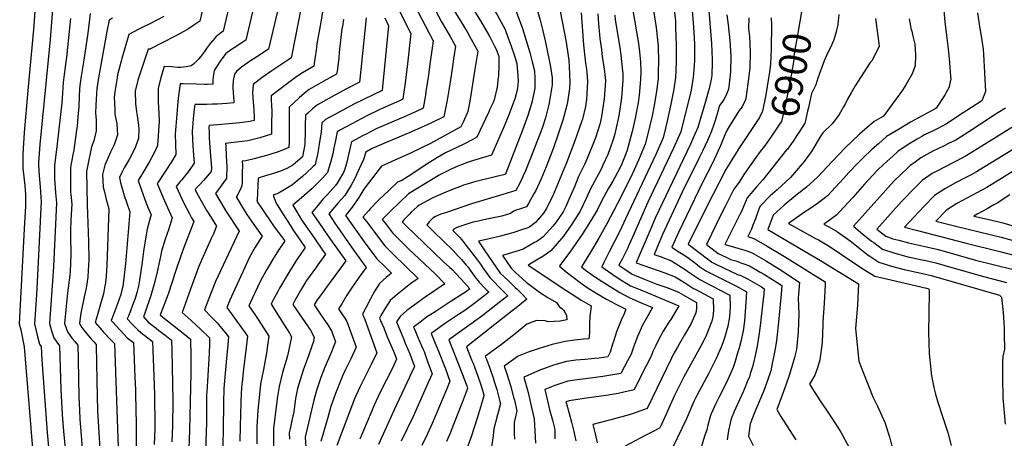
# Model space of a CAD drawing. Units: inches. Extents: x 2509458 to 2514947, y 1528843 to 1534225.
# Drawn here: x 2510097 to 2511107, y 1530645 to 1531075 of the extents above; entities that cross this region are included whole.
import ezdxf
from ezdxf.enums import TextEntityAlignment as Align

# ---------------------------------------------------------------- set-up
doc = ezdxf.new("R2010")
doc.units = ezdxf.units.IN
doc.header["$MEASUREMENT"] = 0
doc.layers.add('tile_2649_16_contour_10ft', color=152, linetype='Continuous')
doc.styles.add('Arial', font='arial.ttf')

msp = doc.modelspace()

# ---------------------------------------------------------------- linework, layer by layer
at = {"layer": 'tile_2649_16_contour_10ft'}
for points, elevation in [([(2510530.6, 1531197.9), (2510549.8, 1531165.4), (2510562.6, 1531144.5), (2510570, 1531132.8), (2510578, 1531121.4), (2510584.2, 1531114.7), (2510590.6, 1531108.1), (2510598.8, 1531099.8), (2510604.6, 1531088.9), (2510607.8, 1531079.9), (2510612.3, 1531067)], 7040), ([(2510518.6, 1531189.9), (2510522.9, 1531182.6), (2510550.2, 1531135.8), (2510556, 1531126.4), (2510557.7, 1531123.9), (2510563.3, 1531115.6), (2510568.7, 1531110), (2510570, 1531108), (2510578.5, 1531094.3), (2510586.9, 1531080.2), (2510594.9, 1531065.2), (2510597.8, 1531057.2)], 7050), ([(2510506.7, 1531181.8), (2510511.7, 1531173.2), (2510519.6, 1531158.6), (2510527.5, 1531143.9), (2510532, 1531136.6), (2510533.3, 1531134.5), (2510543.3, 1531118.6), (2510545.1, 1531115.2), (2510551.1, 1531103.5), (2510560.3, 1531088.7), (2510569.5, 1531074), (2510578.3, 1531059.3), (2510579.5, 1531057), (2510584.1, 1531048)], 7060), ([(2510320.4, 1531126.1), (2510305.6, 1531063.2), (2510298.5, 1531057.9), (2510297, 1531056.3), (2510292.1, 1531050.8), (2510289.2, 1531046.7), (2510286.3, 1531042.5), (2510282.1, 1531036.9), (2510280.3, 1531034.7), (2510275.1, 1531029.5), (2510272.7, 1531027.9), (2510267.4, 1531026.6), (2510262, 1531026.1), (2510259.1, 1531026.1), (2510252.5, 1531026.8), (2510245, 1531027), (2510241.6, 1531015.6), (2510238.7, 1531004.5), (2510238.9, 1530990.8), (2510239.5, 1530978.7), (2510239.8, 1530971), (2510238.3, 1530946), (2510236.9, 1530942.7), (2510234.5, 1530937.8), (2510229.9, 1530929.5), (2510224.1, 1530919.7), (2510223.1, 1530917.8), (2510218.4, 1530909.8), (2510221.3, 1530901), (2510225.2, 1530890.5), (2510228, 1530883.4), (2510231.5, 1530874.6), (2510231, 1530872.6), (2510227.6, 1530859.8), (2510224.1, 1530839.6), (2510222.4, 1530826.2), (2510219.8, 1530807.6), (2510218.5, 1530801.3), (2510217.3, 1530795.9), (2510215.1, 1530788.8), (2510213.9, 1530785.2), (2510212.9, 1530782.6), (2510210.6, 1530777.1), (2510208.2, 1530770.7), (2510207.1, 1530768), (2510212.3, 1530762.4), (2510217.8, 1530756.4), (2510223.2, 1530752.2), (2510225.1, 1530750.8), (2510233, 1530744.7), (2510234.3, 1530709.1), (2510235, 1530690.1), (2510235.3, 1530656.9), (2510235.3, 1530654.7), (2510234.8, 1530638.8)], 7180), ([(2510131.5, 1531099.4), (2510127.9, 1531054.7), (2510117.5, 1530946.9), (2510116, 1530928.5), (2510116.1, 1530925.9), (2510116.8, 1530914.7), (2510117.6, 1530903.4), (2510117.9, 1530898.8), (2510118.4, 1530892.1), (2510118.6, 1530888.8), (2510115.2, 1530819.3), (2510113.9, 1530792.9), (2510111.8, 1530762.7), (2510114.7, 1530751), (2510117.1, 1530741.9), (2510118.8, 1530739.4), (2510119.3, 1530725.7), (2510123.4, 1530669.6), (2510124.8, 1530651.1), (2510128, 1530617.4)], 7240), ([(2510338.5, 1531094.9), (2510328.8, 1531054.1), (2510326.2, 1531052.3), (2510319.7, 1531048), (2510314.2, 1531044.6), (2510310.4, 1531041.9), (2510308.4, 1531040.4), (2510302.5, 1531032.5), (2510296.3, 1531023), (2510295.4, 1531016.6), (2510294.9, 1531013), (2510294.8, 1531008.9), (2510289.1, 1531008.7), (2510286.8, 1531008.7), (2510278.3, 1531008.8), (2510264.5, 1531009.3), (2510261.5, 1531009.3), (2510261, 1531007), (2510259.5, 1530994.4), (2510258.7, 1530986.9), (2510258.3, 1530982.1), (2510256.4, 1530957.7), (2510256.6, 1530947.3), (2510257.1, 1530936.8), (2510252.4, 1530929), (2510238.9, 1530908.1), (2510237.8, 1530906.8), (2510242.5, 1530895.7), (2510245.3, 1530889.2), (2510253.3, 1530871.5), (2510249.3, 1530859.3), (2510246, 1530849.6), (2510242.2, 1530837.5), (2510241.4, 1530833.5), (2510237.3, 1530814.3), (2510234.4, 1530802.4), (2510231.2, 1530791.8), (2510225, 1530773.6), (2510223.6, 1530769.8), (2510228.5, 1530764.3), (2510236.6, 1530758.2), (2510239.4, 1530756), (2510245.5, 1530751.4), (2510252.5, 1530745.9), (2510252.8, 1530735.8), (2510253.3, 1530718.5), (2510253.7, 1530701.2), (2510253.9, 1530683.5), (2510253.7, 1530658.4), (2510253, 1530641.5)], 7170), ([(2510386.4, 1531091.4), (2510376, 1531038.9), (2510375.4, 1531035.8), (2510373, 1531034.2), (2510355.5, 1531022.6), (2510345.7, 1531015.7), (2510336.3, 1531008.7), (2510335.8, 1531000), (2510336.2, 1530990.8), (2510336.6, 1530987.1), (2510337.3, 1530975.6), (2510337.3, 1530971.7), (2510333, 1530970.5), (2510322.7, 1530969.1), (2510299.9, 1530967), (2510291, 1530966.4), (2510290.9, 1530965), (2510291, 1530958.9), (2510291.1, 1530953.8), (2510291.7, 1530944), (2510293.4, 1530923.1), (2510293.2, 1530919.3), (2510291.4, 1530917.1), (2510289.4, 1530914.6), (2510285.3, 1530910.1), (2510281.8, 1530906.3), (2510279.9, 1530904.2), (2510276.7, 1530900.6), (2510277.9, 1530898.3), (2510279.9, 1530894.4), (2510282.8, 1530889.2), (2510288.7, 1530878.7), (2510292.4, 1530872.8), (2510297, 1530865.7), (2510298.8, 1530862.9), (2510295.5, 1530855.2), (2510293.6, 1530850.9), (2510287.7, 1530838), (2510283.7, 1530828.8), (2510280.3, 1530820.9), (2510273.7, 1530803.2), (2510263.6, 1530774.4), (2510272.6, 1530766.1), (2510282.2, 1530757.2), (2510291.5, 1530748.4), (2510291.5, 1530741.7), (2510291.1, 1530732.7), (2510289.3, 1530703.9), (2510288.7, 1530692.9), (2510288.5, 1530689.6), (2510288.4, 1530661), (2510287.1, 1530623.6)], 7150), ([(2510497.9, 1531098.2), (2510521.1, 1531053.3), (2510517.8, 1531029.4), (2510516.2, 1531018.2), (2510513.7, 1531001.2), (2510513.1, 1530997.5), (2510510.9, 1530984.3), (2510502.8, 1530980.5), (2510490.7, 1530975), (2510462.5, 1530962.9), (2510452.4, 1530957.7), (2510449.1, 1530956), (2510437.2, 1530949.5), (2510436.2, 1530945.4), (2510434.7, 1530939.2), (2510434.2, 1530936.6), (2510432.4, 1530928.8), (2510430.5, 1530921.7), (2510428.9, 1530918), (2510426, 1530913), (2510422.6, 1530907.1), (2510420.7, 1530904.8), (2510412.5, 1530895.6), (2510408.3, 1530891), (2510401.2, 1530882.7), (2510396.7, 1530877.1), (2510403, 1530867.8), (2510414.1, 1530851.7), (2510431.5, 1530827.3), (2510426, 1530819.9), (2510415.4, 1530805.6), (2510412.4, 1530801.5), (2510407.4, 1530794.7), (2510402.1, 1530787.4), (2510399.1, 1530782.1), (2510405.1, 1530773.1), (2510409, 1530767.6), (2510412.9, 1530761.6), (2510416.7, 1530755.5), (2510420.8, 1530744.4), (2510419.8, 1530741.7), (2510415.9, 1530732.4), (2510409.9, 1530718.2), (2510405.8, 1530707.5), (2510401.3, 1530694.3), (2510398.7, 1530684.2), (2510395.6, 1530671.4), (2510389.6, 1530646.3), (2510390.6, 1530630.6)], 7090), ([(2510624.8, 1531095.7), (2510630.9, 1531074.5), (2510633.4, 1531065), (2510636.1, 1531053.4), (2510640.1, 1531033.5), (2510641.5, 1531026.7), (2510643.2, 1531015.5), (2510643.1, 1531008.2), (2510640.1, 1530989.7), (2510639.5, 1530986.8), (2510636.3, 1530974.2), (2510633.3, 1530964.9), (2510631.6, 1530959.9), (2510627.6, 1530949.6), (2510624.8, 1530942.4), (2510616, 1530919.8), (2510613.6, 1530914.6), (2510610.1, 1530907.3), (2510606, 1530899.6), (2510597.1, 1530896.8), (2510592.7, 1530895.4), (2510560.4, 1530885.9), (2510534.6, 1530877.2), (2510528.9, 1530875.2), (2510523.6, 1530873), (2510520.9, 1530871.3), (2510518.9, 1530869.6), (2510517.4, 1530867.9), (2510514.5, 1530864.3), (2510521.9, 1530857.3), (2510541.5, 1530837.9), (2510546.8, 1530832.2), (2510550, 1530828.8), (2510555.1, 1530823), (2510556.5, 1530821.3), (2510559.1, 1530817.9), (2510561.5, 1530814.4), (2510563.9, 1530810.9), (2510568.2, 1530805.5), (2510575.4, 1530797.9), (2510578.2, 1530795.1), (2510571.5, 1530789.9), (2510562.7, 1530783.2), (2510553.7, 1530776.5), (2510547.2, 1530772.3), (2510532.7, 1530762.7), (2510522.4, 1530755.2), (2510519.1, 1530752.8), (2510523.9, 1530741.3), (2510526, 1530736.4), (2510533.6, 1530716.5), (2510538.3, 1530703.8), (2510535, 1530696), (2510520, 1530660.4), (2510514.9, 1530649.1), (2510509.5, 1530637.9)], 7030), ([(2510900.6, 1531094), (2510898.9, 1531081), (2510896.2, 1531065.4), (2510894.9, 1531059.1), (2510891.7, 1531040.5), (2510891.3, 1531036.9), (2510891.2, 1531033.8), (2510888.5, 1531018.3), (2510885.9, 1531003.8), (2510882.5, 1530986.6), (2510878.6, 1530970.6), (2510877.4, 1530968.8), (2510868.2, 1530955.4), (2510861, 1530945.3)], 6900), ([(2510112.7, 1531089.2), (2510111.2, 1531068.7), (2510105, 1531002.5), (2510101.3, 1530959.1), (2510099.8, 1530937.1), (2510100, 1530922.5), (2510101.2, 1530910.5), (2510101.8, 1530904.7), (2510102.5, 1530895.7), (2510102.8, 1530890.5), (2510102.5, 1530883.7), (2510101.2, 1530860.3), (2510096.3, 1530762.6), (2510097.7, 1530756.7), (2510101.3, 1530739.2), (2510109.7, 1530634.8)], 7250), ([(2510168.9, 1531081.4), (2510166.6, 1531061.2), (2510162.2, 1531031.5), (2510159.9, 1531017.2), (2510158.5, 1531007.4), (2510158.2, 1531003.6), (2510157.8, 1530996.7), (2510157.3, 1530986), (2510156.5, 1530975.4), (2510155.6, 1530965.4), (2510155.4, 1530964.1), (2510154, 1530954.1), (2510152.1, 1530941.4), (2510149.3, 1530925.8), (2510148.8, 1530922.3), (2510148.9, 1530897.6), (2510149.1, 1530895.5), (2510150.1, 1530885.5), (2510149.3, 1530869.4), (2510148.8, 1530858.5), (2510149, 1530852.5), (2510149.1, 1530834.3), (2510148.6, 1530816.3), (2510148, 1530812.8), (2510145.6, 1530794.6), (2510142.7, 1530763.1), (2510145.7, 1530754.4), (2510148.2, 1530751.1), (2510150.6, 1530747.8), (2510153.3, 1530744.5), (2510156.5, 1530740.9), (2510156.8, 1530726.1), (2510157.5, 1530687.5), (2510158, 1530674), (2510158.4, 1530664.8), (2510159.4, 1530652.2), (2510162.3, 1530617.4)], 7220), ([(2510284.1, 1531084), (2510281.7, 1531073.7), (2510274.3, 1531068.8), (2510269.8, 1531065.9), (2510259, 1531059.7), (2510257, 1531058.7), (2510230.3, 1531045), (2510228.4, 1531044.7), (2510221.6, 1531024.2), (2510219.3, 1531017), (2510218.1, 1531012.9), (2510215.3, 1531001.8), (2510215.5, 1530988.9), (2510216.7, 1530980.6), (2510217.4, 1530976.2), (2510218.6, 1530966.8), (2510219.1, 1530962.6), (2510218.7, 1530953), (2510216, 1530945.5), (2510215, 1530942.7), (2510209.5, 1530932.3), (2510204, 1530922.9), (2510202, 1530919), (2510199, 1530912.9), (2510200.3, 1530907.4), (2510201.1, 1530904.2), (2510204, 1530894.7), (2510206.8, 1530886.5), (2510209.8, 1530877.6), (2510205.2, 1530824.3), (2510204.6, 1530818.4), (2510202.4, 1530801), (2510201.9, 1530798.6), (2510200.5, 1530792.7), (2510197.2, 1530783.3), (2510192.9, 1530772.4), (2510190.6, 1530766.1), (2510192.9, 1530763.6), (2510195.7, 1530760.5), (2510203.9, 1530751.8), (2510207.1, 1530748.5), (2510213.4, 1530743.5), (2510214.8, 1530708), (2510215.4, 1530694.8), (2510215.5, 1530690.4), (2510216.2, 1530659.8), (2510216.4, 1530636.8)], 7190), ([(2510362.8, 1531089.8), (2510352.1, 1531044.9), (2510345.3, 1531040.4), (2510342.9, 1531038.8), (2510333.6, 1531032.7), (2510324.4, 1531026.3), (2510319.1, 1531021.8), (2510317.1, 1531019), (2510315.7, 1531012.8), (2510315.5, 1531006.9), (2510315.9, 1530999.1), (2510316, 1530996.8), (2510316.4, 1530989.7), (2510309.4, 1530989.1), (2510299.6, 1530988.4), (2510294.3, 1530988.2), (2510288.9, 1530988.1), (2510285.4, 1530988.1), (2510276.4, 1530988.1), (2510276.1, 1530985.9), (2510274.8, 1530973.6), (2510274, 1530964.2), (2510273.8, 1530961.3), (2510274, 1530951), (2510274.7, 1530940.8), (2510275.8, 1530927.6), (2510270.5, 1530920.1), (2510268.4, 1530917.1), (2510262.8, 1530910.4), (2510261.5, 1530908.9), (2510257.3, 1530903.7), (2510261.3, 1530894.9), (2510265.6, 1530886.1), (2510270.6, 1530876.3), (2510273.2, 1530871.6), (2510275.5, 1530867.9), (2510273.5, 1530862.4), (2510266.2, 1530843.8), (2510261.7, 1530831.7), (2510256.8, 1530817.5), (2510249, 1530793.2), (2510245.8, 1530784.2), (2510244.7, 1530781.4), (2510240.8, 1530771.8), (2510243.6, 1530769.4), (2510264.5, 1530753.3), (2510272, 1530747.1), (2510272.2, 1530729.8), (2510272.4, 1530712.1), (2510271, 1530653.3), (2510269.9, 1530625.6)], 7160), ([(2510408.3, 1531086.8), (2510405.7, 1531072.8), (2510405, 1531068.7), (2510401.7, 1531050.3), (2510400.9, 1531043.8), (2510399.1, 1531030.2), (2510398.7, 1531027.4), (2510385.2, 1531019.5), (2510379.9, 1531015.7), (2510354.8, 1530997), (2510354.9, 1530991.5), (2510355, 1530988), (2510355.4, 1530980), (2510355.3, 1530968.7), (2510355.2, 1530962.1), (2510355.2, 1530957.7), (2510343.2, 1530953.9), (2510331, 1530950.8), (2510319.3, 1530949.3), (2510308, 1530947.9), (2510308.1, 1530945.4), (2510308.6, 1530935.1), (2510309.4, 1530924.4), (2510309, 1530912.1), (2510307.6, 1530910.3), (2510302.3, 1530903.1), (2510300.4, 1530900.5), (2510297.8, 1530896.7), (2510301, 1530890.9), (2510304, 1530885.7), (2510308, 1530879.1), (2510322.1, 1530857.8), (2510305.4, 1530823), (2510297.8, 1530806.1), (2510290.7, 1530788.8), (2510286.4, 1530777), (2510292.9, 1530770.4), (2510299.3, 1530763.7), (2510305.2, 1530756.5), (2510307.5, 1530753.8), (2510311, 1530749.3), (2510309.9, 1530737.5), (2510308.8, 1530727.6), (2510306.1, 1530696.2), (2510305.8, 1530682), (2510305.5, 1530653.6), (2510304.7, 1530626.2)], 7140), ([(2510484.8, 1531087.8), (2510491.7, 1531073.7), (2510498.2, 1531060.8), (2510494.9, 1531029.9), (2510492.3, 1531010.4), (2510490.6, 1530998.5), (2510489.8, 1530993.4), (2510486.6, 1530991.9), (2510469.5, 1530984.2), (2510466.5, 1530982.9), (2510453, 1530976.2), (2510437.5, 1530968.2), (2510426, 1530961.9), (2510422.4, 1530959.9), (2510420.4, 1530949.2), (2510418.9, 1530941.7), (2510418.3, 1530938.7), (2510415.6, 1530928.4), (2510415, 1530926.4), (2510412.5, 1530918.3), (2510407.4, 1530912.4), (2510404.4, 1530909.3), (2510396.8, 1530901.7), (2510385.9, 1530892.1), (2510377.1, 1530884.6), (2510381.1, 1530877.7), (2510383.5, 1530873.6), (2510385.9, 1530869.6), (2510398.8, 1530850.9), (2510408.2, 1530837.5), (2510410.6, 1530834.2), (2510407.2, 1530829.5), (2510402.7, 1530823.2), (2510401.3, 1530821.4), (2510391, 1530807.3), (2510385.9, 1530798.7), (2510379.2, 1530786.6), (2510377.1, 1530782.7), (2510393.3, 1530758.7), (2510395, 1530756.1), (2510399.1, 1530748.9), (2510398.1, 1530744.7), (2510391.8, 1530726), (2510388.1, 1530716), (2510386, 1530709.7), (2510381.9, 1530696.4), (2510379.9, 1530686), (2510379.1, 1530681), (2510377.9, 1530672.2), (2510376.1, 1530663.5), (2510374.4, 1530655), (2510373.4, 1530650.9), (2510373.7, 1530644.4)], 7100), ([(2510523.4, 1531084.4), (2510529.5, 1531072.9), (2510538.5, 1531057.8), (2510544, 1531048.1), (2510542.1, 1531034.9), (2510541.3, 1531029.5), (2510538.4, 1531010.9), (2510535.3, 1530992.4), (2510532, 1530975.2), (2510518.8, 1530968.9), (2510512, 1530965.8), (2510498.7, 1530959.9), (2510470.4, 1530947.8), (2510458.6, 1530942.7), (2510452, 1530939.1), (2510449.4, 1530931.5), (2510442.8, 1530916.7), (2510441.3, 1530913.3), (2510437, 1530905.1), (2510430.4, 1530894.7), (2510423.3, 1530886.6), (2510421.7, 1530884.9), (2510413.9, 1530875.6), (2510420.3, 1530866.2), (2510439.7, 1530838.1), (2510452.4, 1530820.5), (2510444.7, 1530810.2), (2510437.2, 1530799.2), (2510432.6, 1530792), (2510427.2, 1530783.2), (2510423.9, 1530778), (2510428.7, 1530771), (2510430.4, 1530768.4), (2510432.6, 1530765), (2510442.1, 1530738.6), (2510436.6, 1530726.8), (2510430.8, 1530715), (2510428.5, 1530710.1), (2510425.5, 1530703.1), (2510420.8, 1530691), (2510416.1, 1530677.7), (2510412.8, 1530666.5), (2510405.9, 1530641.8)], 7080), ([(2510540.3, 1531088.2), (2510556, 1531062.5), (2510558.4, 1531058.2), (2510566.8, 1531042.9), (2510564, 1531024.3), (2510559.1, 1530993.5), (2510556.6, 1530980.8), (2510552.1, 1530970.5), (2510549.6, 1530965), (2510518.5, 1530947.9), (2510508.5, 1530943.1), (2510497.8, 1530938), (2510467.9, 1530924.7), (2510462.1, 1530917.2), (2510450, 1530901.2), (2510444.9, 1530892.6), (2510438, 1530882.7), (2510431.1, 1530874.1), (2510441, 1530860), (2510450.4, 1530846.9), (2510463.4, 1530829.5), (2510471.9, 1530821.1), (2510478.4, 1530814.7), (2510473, 1530810.4), (2510466.1, 1530804.3), (2510461.2, 1530796.7), (2510456.6, 1530788.5), (2510452.2, 1530779.9), (2510448.7, 1530772.8), (2510451.1, 1530767), (2510463.3, 1530732.8), (2510457.6, 1530721), (2510447.1, 1530700.4), (2510445.7, 1530697.6), (2510440.5, 1530685.6), (2510422.2, 1530637.8)], 7070), ([(2510651.3, 1531083.9), (2510653.5, 1531073.3), (2510657.6, 1531052.2), (2510659.7, 1531038.1), (2510660.2, 1531033.1), (2510660.6, 1531027.1), (2510661.4, 1531010.8), (2510661, 1531004.4), (2510658.9, 1530990.5), (2510658.1, 1530987.4), (2510654.1, 1530971.9), (2510653.2, 1530968.7), (2510649.5, 1530957.4), (2510644.6, 1530943.4), (2510637, 1530924), (2510631.8, 1530911.6), (2510626, 1530899.1), (2510624.9, 1530897), (2510618.9, 1530886.4), (2510616.7, 1530882.9), (2510610.6, 1530880.9), (2510606.1, 1530879.4), (2510603.9, 1530878.4), (2510600.4, 1530876.2), (2510591.6, 1530873.4), (2510576.1, 1530870.3), (2510565.8, 1530867.9), (2510561.8, 1530867), (2510559.8, 1530866.4), (2510547.3, 1530862.2), (2510544.8, 1530861.2), (2510542.4, 1530859.8), (2510541.1, 1530858.7), (2510546.3, 1530853.4), (2510548.3, 1530851.3), (2510550.1, 1530849.3), (2510551.5, 1530847.7), (2510566.7, 1530828.2), (2510569.5, 1530823.9), (2510571.9, 1530820.3), (2510579.1, 1530810.2), (2510584.6, 1530804.7), (2510587.5, 1530801.9), (2510594.1, 1530795.3), (2510597.7, 1530791.5), (2510588.8, 1530784.5), (2510582.4, 1530779.6), (2510570.9, 1530770.7), (2510537.2, 1530746.3), (2510551.8, 1530709), (2510552.6, 1530706.9), (2510555.5, 1530698.9), (2510556.2, 1530696.3), (2510553.3, 1530688.2), (2510539.7, 1530653.1), (2510538.9, 1530651.2), (2510534.9, 1530641.7)], 7020), ([(2510672.9, 1531082.2), (2510675.4, 1531049.2), (2510676.7, 1531036.5), (2510677.5, 1531030.5), (2510678.4, 1531024.2), (2510678.8, 1531021), (2510679.5, 1531011.6), (2510678.4, 1530993.3), (2510677.4, 1530985.8), (2510674.2, 1530972.9), (2510673.4, 1530970.1), (2510666.6, 1530950.6), (2510657.9, 1530928.2), (2510651.1, 1530911.5), (2510644.6, 1530896), (2510637.4, 1530881.3), (2510634.4, 1530876.4), (2510626.1, 1530866.8), (2510620.2, 1530862.5), (2510618.1, 1530861.2), (2510610.8, 1530858.8), (2510604, 1530856.6), (2510601.5, 1530855.9), (2510590.3, 1530852.9), (2510577.2, 1530849.8), (2510567.5, 1530847.8), (2510568.6, 1530846), (2510572, 1530840.7), (2510573.4, 1530838.6), (2510590, 1530814.9), (2510597.6, 1530807.5), (2510605.4, 1530800.2), (2510607.4, 1530798.3), (2510612.9, 1530792.7), (2510617.2, 1530788), (2510606.1, 1530779.1), (2510602, 1530776), (2510555.4, 1530739.2), (2510560.5, 1530725.9), (2510562, 1530722.2), (2510565.5, 1530712.6), (2510569, 1530703), (2510570, 1530699.9), (2510572.6, 1530691), (2510573.2, 1530688.7), (2510570.7, 1530680.5), (2510566.5, 1530667), (2510559.7, 1530645.5), (2510555.5, 1530634.7)], 7010), ([(2510690.1, 1531081.1), (2510690.9, 1531071), (2510691.8, 1531060), (2510692.2, 1531055.7), (2510693.7, 1531044.4), (2510694.7, 1531037), (2510695.6, 1531031.2), (2510697, 1531021.8), (2510697.3, 1531018.5), (2510697.8, 1531012.3), (2510696.5, 1530994), (2510693.8, 1530975.6), (2510692.4, 1530968.8), (2510688, 1530954.9), (2510687, 1530952.1), (2510679.1, 1530932.4), (2510676.3, 1530926.5), (2510670.3, 1530913.9), (2510666, 1530903.4), (2510660.4, 1530890.5), (2510657.2, 1530883.1), (2510654.4, 1530877.6), (2510647.1, 1530866.9), (2510643.8, 1530863.1), (2510634.1, 1530852), (2510629.7, 1530849), (2510626.8, 1530847.1), (2510625, 1530846.1), (2510619.2, 1530842.7), (2510613.3, 1530839.4), (2510609.5, 1530838.2), (2510592.4, 1530832.8), (2510601.3, 1530819.8), (2510605.7, 1530815.6), (2510616.6, 1530805.5), (2510630.2, 1530795.3), (2510638.9, 1530789.9), (2510647.5, 1530784.5), (2510650.3, 1530780.6), (2510653.3, 1530778.4), (2510654.9, 1530776.6), (2510656.5, 1530774.1), (2510657.8, 1530771.6), (2510658.1, 1530766.7), (2510651.5, 1530765.5), (2510639, 1530764.7), (2510636.1, 1530765.7), (2510627.2, 1530766.2), (2510617.2, 1530762.3), (2510607, 1530753.9), (2510591.2, 1530741.4), (2510580, 1530733.2), (2510574.6, 1530729.2), (2510575.7, 1530726.4), (2510579.5, 1530716), (2510582.6, 1530707.1), (2510583.8, 1530703.4), (2510586.3, 1530695.2), (2510589.6, 1530683.1), (2510590.2, 1530681), (2510588, 1530673), (2510587, 1530669.2), (2510583.2, 1530654.9), (2510582.7, 1530647.6), (2510581.1, 1530636.3)], 7000), ([(2510725.3, 1531088.7), (2510730.2, 1531060.5), (2510731.7, 1531050.8), (2510732.9, 1531042.2), (2510733.8, 1531031.9), (2510734.1, 1531021.7), (2510734, 1531013.8), (2510732.5, 1530997.5), (2510731.4, 1530990.1), (2510729.6, 1530979.1), (2510728.1, 1530972.2), (2510725.4, 1530960.2), (2510724, 1530955.1), (2510720.3, 1530941), (2510718.9, 1530937.4), (2510714, 1530925.3), (2510707.6, 1530913.1), (2510705.5, 1530909.3), (2510700.8, 1530901.3), (2510694.1, 1530889.5), (2510689.5, 1530879.6), (2510685.8, 1530873.3), (2510680.9, 1530865.3), (2510674.5, 1530855.2), (2510661.5, 1530836.5), (2510651.8, 1530823.6), (2510650.6, 1530822), (2510657.5, 1530816.3), (2510664.7, 1530810.7), (2510671.9, 1530805.2), (2510679.3, 1530800), (2510689.1, 1530793.9), (2510699, 1530788.1), (2510709.1, 1530782.6), (2510718.8, 1530777.7), (2510716.6, 1530772.4), (2510713.9, 1530766.5), (2510709.2, 1530754.4), (2510706.1, 1530744.6), (2510705.2, 1530741.7), (2510702.9, 1530733.5), (2510700.3, 1530728.7), (2510691.4, 1530727.3), (2510686.7, 1530727.1), (2510677.1, 1530726.2), (2510667.5, 1530725.3), (2510658, 1530724), (2510644.6, 1530720.2), (2510635.2, 1530716.9), (2510631.3, 1530715.4), (2510618.1, 1530709.8), (2510614.1, 1530707.9), (2510615.2, 1530704.3), (2510618.5, 1530692.1), (2510621.4, 1530679.8), (2510624.7, 1530665.3), (2510626, 1530640.3)], 6980), ([(2510746.8, 1531086.9), (2510749.8, 1531067), (2510752, 1531047.9), (2510752.3, 1531031.8), (2510752.1, 1531022.1), (2510751.9, 1531014.6), (2510750.2, 1531001.2), (2510747.5, 1530985.3), (2510745.7, 1530976.5), (2510743.5, 1530966.4), (2510741.8, 1530959.3), (2510738.7, 1530947.3), (2510731.9, 1530930.7), (2510724.2, 1530914), (2510710.5, 1530886.9), (2510699.2, 1530865.4), (2510691.1, 1530850.8), (2510682.6, 1530836.2), (2510673.2, 1530821.3), (2510677.4, 1530818), (2510684.7, 1530812.7), (2510687.6, 1530810.8), (2510694.4, 1530806.3), (2510705.5, 1530799.4), (2510712.7, 1530794.9), (2510721.5, 1530790), (2510734.5, 1530784.4), (2510746.1, 1530779.5), (2510741.3, 1530771), (2510736.1, 1530761.2), (2510730.8, 1530749.7), (2510728, 1530742.6), (2510726.2, 1530737.6), (2510724.2, 1530731.5), (2510720.7, 1530724.8), (2510713.8, 1530711.8), (2510695.2, 1530708.5), (2510677.5, 1530706.1), (2510668.8, 1530705.2), (2510659.3, 1530704), (2510646, 1530699.3), (2510635.8, 1530695.2), (2510640.7, 1530673.4), (2510643.4, 1530663.7), (2510645.5, 1530655.5), (2510646, 1530653.4), (2510645.9, 1530644.7)], 6970), ([(2510768.3, 1531085.2), (2510769.7, 1531073.9), (2510769.9, 1531067), (2510770.4, 1531048.9), (2510770.5, 1531032.6), (2510770.2, 1531022.6), (2510769.8, 1531015.3), (2510767.8, 1531001.9), (2510764.9, 1530988.5), (2510761.5, 1530972.6), (2510759.5, 1530963.6), (2510757, 1530953.7), (2510749.7, 1530936.8), (2510718.6, 1530870.5), (2510712.7, 1530857.9), (2510707.1, 1530847.3), (2510701.8, 1530836.6), (2510696.3, 1530825.6), (2510694.2, 1530821.3), (2510697.5, 1530818.9), (2510708.8, 1530811.1), (2510714.7, 1530807.2), (2510723.5, 1530801.9), (2510736.5, 1530796.5), (2510749.6, 1530791.2), (2510762.7, 1530785.8), (2510773.3, 1530781.3), (2510764.9, 1530767.2), (2510763.1, 1530764.4), (2510757.3, 1530755.2), (2510751.9, 1530745.6), (2510749.5, 1530740.5), (2510746.6, 1530734.2), (2510744.8, 1530729.6), (2510734, 1530708.2), (2510727.4, 1530695), (2510716.9, 1530692.5), (2510710.8, 1530691.3), (2510698.6, 1530689.1), (2510693.6, 1530688.4), (2510676, 1530685.9), (2510660.6, 1530683.7), (2510657.4, 1530682.5), (2510658.1, 1530679.5), (2510662.9, 1530661.7), (2510665.3, 1530652.1), (2510667.4, 1530642.6)], 6960), ([(2510787, 1531084.5), (2510788.3, 1531067.5), (2510789.3, 1531050.4), (2510789.2, 1531033.3), (2510788.6, 1531023.7), (2510788.1, 1531016.1), (2510785.9, 1531002.7), (2510775.4, 1530960), (2510767.7, 1530943), (2510741.5, 1530887.8), (2510725.7, 1530851.8), (2510722.3, 1530844.2), (2510720.4, 1530840), (2510714.9, 1530829.2), (2510711.8, 1530822.9), (2510716.8, 1530819.5), (2510725.4, 1530813.8), (2510727.8, 1530812.8), (2510738.5, 1530808.3), (2510750.8, 1530803.5), (2510762.1, 1530799.6), (2510773, 1530795.1), (2510777.5, 1530792.6), (2510791.4, 1530784.8), (2510791.2, 1530778.6), (2510790.8, 1530773.9), (2510785.4, 1530762.4), (2510779.1, 1530751.3), (2510773.8, 1530742.4), (2510771.8, 1530738.9), (2510767.1, 1530730.6), (2510765.8, 1530727.6), (2510740.6, 1530675.9), (2510729.3, 1530671.8), (2510722.4, 1530669.4), (2510703.5, 1530664.1), (2510700.7, 1530663.5), (2510685, 1530659.4), (2510687.4, 1530649.9), (2510689.5, 1530640.4)], 6950), ([(2510803.9, 1531084.6), (2510806.6, 1531050.6), (2510807.6, 1531034.1), (2510807.6, 1531032), (2510807, 1531017.7), (2510806.5, 1531013.6), (2510804.2, 1531004.4), (2510800.5, 1530991.1), (2510792.7, 1530964.3), (2510788.4, 1530954.4), (2510785.1, 1530947.1), (2510749.1, 1530871.1), (2510743.8, 1530859.1), (2510738.5, 1530846.8), (2510733.3, 1530834.4), (2510729.5, 1530825.3), (2510737.4, 1530822.6), (2510758.7, 1530815.2), (2510769.4, 1530811), (2510779.1, 1530805.2), (2510782.1, 1530803.1), (2510788.4, 1530799.1), (2510790.8, 1530797.9), (2510808.5, 1530788.4), (2510808.9, 1530776.5), (2510808, 1530769.9), (2510807.2, 1530765.6), (2510802.8, 1530754.2), (2510801.6, 1530751.4), (2510797.7, 1530743.7), (2510778.4, 1530708.3), (2510775.3, 1530702.2), (2510768.6, 1530688.4), (2510760.3, 1530670), (2510755.1, 1530658.8), (2510753.8, 1530655.9), (2510748.1, 1530652.7), (2510743.4, 1530650.3), (2510738.5, 1530648), (2510718.2, 1530637.1)], 6940), ([(2511044.9, 1531088.3), (2511046.2, 1531072.9), (2511047.8, 1531059), (2511049.7, 1531045.2), (2511051.2, 1531031.2), (2511052.2, 1531016.7), (2511052.3, 1531014.4), (2511051.2, 1531008.2), (2511050.6, 1531005.9), (2511047.7, 1531000.4), (2511046.5, 1530998.3), (2511037.2, 1530984.2), (2511036.2, 1530983.5), (2511011, 1530969.7), (2510998.6, 1530962.5), (2510986.4, 1530955), (2510978, 1530947.6), (2510971.3, 1530941.8), (2510962, 1530932.9), (2510956.9, 1530927.8), (2510947.6, 1530918.2), (2510942.1, 1530912.1), (2510925.8, 1530894.3), (2510920.9, 1530890.4), (2510915.4, 1530886.2), (2510906.5, 1530880.2), (2510903.4, 1530878.1), (2510894, 1530871.6), (2510885.9, 1530865.9), (2510913.6, 1530850.5), (2510916.5, 1530848.9), (2510927.4, 1530842.5), (2510940.2, 1530833.8), (2510951.7, 1530826), (2510964.7, 1530817.6), (2510974.5, 1530811.6), (2510980.4, 1530810.2), (2511027.3, 1530799.2), (2511029.7, 1530798.5), (2511030, 1530795.9), (2511029.8, 1530772.9), (2511029.6, 1530754.2), (2511030.3, 1530732.3), (2511031.9, 1530715.8), (2511032.6, 1530709.3), (2511034.8, 1530697.4), (2511036.5, 1530690.5), (2511038.9, 1530682.2), (2511043.8, 1530667.6), (2511048.6, 1530653), (2511049.5, 1530649.6), (2511052.6, 1530637.7)], 6860), ([(2511079.9, 1531082.2), (2511081.9, 1531068.1), (2511084.1, 1531054.1), (2511085.5, 1531044.5), (2511086, 1531039.8), (2511088, 1531001.5), (2511084.1, 1530991.9), (2511073.6, 1530985), (2511060.2, 1530976.2), (2511053.6, 1530971.9), (2511046.8, 1530967.5), (2511034.8, 1530961.4), (2511025.5, 1530956.8), (2511022.7, 1530955.3), (2511017.8, 1530952.5), (2511010.3, 1530948.1), (2510998.5, 1530940), (2510992.9, 1530935.1), (2510983.6, 1530926.7), (2510977.1, 1530920.4), (2510968, 1530910.8), (2510963.7, 1530906.1), (2510951.9, 1530892.5), (2510938.2, 1530877.6), (2510935.5, 1530874.7), (2510925, 1530867), (2510922.2, 1530865), (2510925.2, 1530863.3), (2510927.2, 1530862.2), (2510936.2, 1530857.1), (2510949.2, 1530847.9), (2510967.5, 1530833.4), (2510969.2, 1530832.2), (2510978.4, 1530825.9), (2510991.4, 1530822.1), (2511004.5, 1530818.7), (2511021.8, 1530814.7), (2511032.1, 1530812.3), (2511102.2, 1530792.1), (2511104.3, 1530790.1), (2511106.2, 1530774.2), (2511107.1, 1530758.5), (2511107.3, 1530751.8), (2511107.5, 1530736.7), (2511105.9, 1530729.1), (2511105.5, 1530723.9), (2511105.4, 1530708.4), (2511105.4, 1530702), (2511105.6, 1530692.7), (2511105.8, 1530686.8), (2511108, 1530659.5)], 6850), ([(2510148.8, 1531076.3), (2510146.9, 1531056.5), (2510144.7, 1531036.5), (2510143.7, 1531029.1), (2510142, 1531016), (2510141.3, 1531010.5), (2510140.5, 1530999.8), (2510139.8, 1530989.8), (2510135.1, 1530947.7), (2510132.4, 1530925.4), (2510132.5, 1530911.7), (2510132.8, 1530907.2), (2510133.5, 1530897.2), (2510134.4, 1530887.1), (2510131.5, 1530821.7), (2510131, 1530816.6), (2510127.3, 1530762.9), (2510129.4, 1530755.5), (2510131.6, 1530748.3), (2510134.8, 1530744), (2510137.6, 1530740.2), (2510138.8, 1530695.2), (2510140.4, 1530669.6), (2510141.6, 1530652.4), (2510143.4, 1530634.8)], 7230), ([(2510191.9, 1531076.6), (2510188.5, 1531074.6), (2510186, 1531063.1), (2510178.8, 1531022.8), (2510177.9, 1531017.6), (2510176, 1531004.3), (2510175.6, 1530998.9), (2510175.3, 1530993.6), (2510174.9, 1530987.1), (2510174.6, 1530979.6), (2510175.3, 1530972), (2510175.3, 1530961.1), (2510172.7, 1530950.6), (2510170.5, 1530944.5), (2510166.6, 1530925.9), (2510165.2, 1530919.1), (2510166, 1530885.2), (2510167.3, 1530846.8), (2510167.5, 1530828.5), (2510167, 1530817.6), (2510166.6, 1530810.6), (2510164.8, 1530799.3), (2510162.7, 1530790.6), (2510159.4, 1530773.8), (2510158.2, 1530763.3), (2510159.3, 1530760.3), (2510162.6, 1530756.1), (2510165.7, 1530752.3), (2510169.3, 1530748.1), (2510172.8, 1530744.3), (2510175.3, 1530741.6), (2510175.3, 1530739), (2510175.5, 1530723.8), (2510175.7, 1530703.7), (2510176.7, 1530673.2), (2510179.9, 1530617.4)], 7210), ([(2510244.5, 1531078.3), (2510236.6, 1531074.2), (2510231.1, 1531071.3), (2510220.9, 1531066.4), (2510218.3, 1531065), (2510208.6, 1531059.8), (2510201.5, 1531035.2), (2510200.7, 1531032.6), (2510197.2, 1531018.6), (2510196.6, 1531015.4), (2510194.4, 1531001), (2510193.8, 1530995.1), (2510193.9, 1530990.3), (2510194.3, 1530981.8), (2510194.5, 1530978), (2510196.5, 1530968), (2510196.8, 1530962.3), (2510197.2, 1530957), (2510193.5, 1530946.7), (2510189.8, 1530939.2), (2510184.1, 1530925.7), (2510181.6, 1530916), (2510182.5, 1530903.1), (2510183.6, 1530898.2), (2510185.4, 1530890.4), (2510186.4, 1530886.9), (2510188.1, 1530880.7), (2510186.2, 1530822.6), (2510185.5, 1530811.9), (2510184.8, 1530804.8), (2510184.2, 1530801.9), (2510182.6, 1530793.7), (2510179.6, 1530782.8), (2510177.7, 1530775.7), (2510175.1, 1530767.5), (2510174.2, 1530764.2), (2510178.8, 1530758.6), (2510182.8, 1530754.1), (2510190.1, 1530746.4), (2510194.1, 1530742.4), (2510197.6, 1530635.8)], 7200), ([(2510429.2, 1531075.7), (2510427.9, 1531068.1), (2510427.5, 1531065.8), (2510424.7, 1531041.7), (2510424.1, 1531035.5), (2510422.4, 1531022.2), (2510422, 1531019.1), (2510408.3, 1531011.6), (2510393.9, 1531003.4), (2510388.7, 1530999.3), (2510383.7, 1530994.9), (2510378.7, 1530990.5), (2510373.3, 1530985.4), (2510373.3, 1530954), (2510373.2, 1530950.3), (2510373, 1530943.7), (2510365.8, 1530940.7), (2510361.9, 1530939.3), (2510353.4, 1530936.6), (2510349.9, 1530935.6), (2510341.1, 1530933.3), (2510337.2, 1530932.3), (2510328.9, 1530930.2), (2510325.1, 1530929.7), (2510325.3, 1530925.8), (2510325.2, 1530917.7), (2510325.1, 1530915.5), (2510325, 1530910.5), (2510324.9, 1530907.6), (2510324.8, 1530904.9), (2510323.5, 1530901.8), (2510322, 1530898.8), (2510320.6, 1530895.7), (2510319, 1530892.7), (2510319.1, 1530892.6), (2510321.8, 1530888.1), (2510324.5, 1530883.8), (2510329.9, 1530875.1), (2510339.3, 1530861.3), (2510345.4, 1530852.8), (2510338.5, 1530841.4), (2510332.7, 1530831.1), (2510325.9, 1530816.7), (2510319.2, 1530802), (2510312.5, 1530787.2), (2510309.2, 1530779.4), (2510314.8, 1530772), (2510328.1, 1530753.5), (2510330.5, 1530750.1), (2510329.2, 1530738.3), (2510326.4, 1530716.2), (2510324.9, 1530702.7), (2510324.8, 1530701.2), (2510324.1, 1530691.4), (2510323.6, 1530682), (2510322.9, 1530657.1), (2510322.8, 1530642.3)], 7130), ([(2510452.4, 1531077), (2510447.2, 1531027.2), (2510445.7, 1531014.1), (2510445.3, 1531010.8), (2510431.5, 1531003.7), (2510416.9, 1530995.9), (2510402.4, 1530987.7), (2510397.3, 1530983.6), (2510392.3, 1530979.2), (2510390.1, 1530977.1), (2510389.8, 1530966.5), (2510389.8, 1530960), (2510389.5, 1530948.1), (2510389, 1530945.1), (2510387.1, 1530934.2), (2510377.2, 1530925.8), (2510370.8, 1530922.2), (2510364.4, 1530919.7), (2510358.1, 1530917.5), (2510350.1, 1530915), (2510341.3, 1530912.3), (2510340.3, 1530889.6), (2510340.2, 1530888.7), (2510341.8, 1530886.1), (2510343.7, 1530883.1), (2510357.8, 1530862.4), (2510363.2, 1530855.1), (2510368.4, 1530848.3), (2510368.5, 1530848.1), (2510368.7, 1530847.8), (2510368.4, 1530847.3), (2510362.3, 1530838.3), (2510356.3, 1530828.6), (2510350.4, 1530818.5), (2510344.7, 1530808.2), (2510337.8, 1530793.8), (2510332, 1530781.2), (2510338, 1530772.4), (2510342, 1530766.3), (2510352.4, 1530750.1), (2510350.7, 1530738.1), (2510350.2, 1530734.7), (2510347.1, 1530715.9), (2510345.2, 1530707.5), (2510343.9, 1530700.6), (2510342.7, 1530690.1), (2510341.2, 1530674.1), (2510340.2, 1530657), (2510340.1, 1530647.7), (2510340.2, 1530639.3)], 7120), ([(2510471.3, 1531077), (2510475.3, 1531068.9), (2510469, 1531006.1), (2510468.6, 1531002.4), (2510439.8, 1530988.3), (2510425.2, 1530980.6), (2510410.7, 1530972.5), (2510406.7, 1530969.1), (2510406.1, 1530959.5), (2510404.2, 1530947.6), (2510403.8, 1530944.8), (2510402.3, 1530936.8), (2510400.6, 1530929.6), (2510399.8, 1530926.2), (2510397.6, 1530923.9), (2510391, 1530917.7), (2510387, 1530914.2), (2510381.6, 1530909.6), (2510376.6, 1530905.5), (2510368.1, 1530900.5), (2510363.9, 1530898), (2510360.9, 1530896.4), (2510357.3, 1530895.2), (2510357.3, 1530893.5), (2510358.8, 1530889.4), (2510359.7, 1530887.4), (2510361.1, 1530885), (2510366.8, 1530875.8), (2510374.9, 1530862.9), (2510377.4, 1530859), (2510381.5, 1530853), (2510389.6, 1530841), (2510388.2, 1530839), (2510382, 1530830), (2510380, 1530827.2), (2510373.8, 1530817.2), (2510363.4, 1530799.3), (2510361.9, 1530796.5), (2510356.3, 1530785.9), (2510354.9, 1530782.9), (2510365.8, 1530765.5), (2510370.6, 1530757.9), (2510373.6, 1530753), (2510375.7, 1530749.5), (2510374.1, 1530741.1), (2510371.7, 1530729.8), (2510370.2, 1530725.1), (2510366.5, 1530712.6), (2510362.9, 1530698.5), (2510361.3, 1530688), (2510357.2, 1530655.4), (2510357.2, 1530649.6), (2510357.4, 1530623.8)], 7110), ([(2510707.5, 1531079.7), (2510707.8, 1531075), (2510710.8, 1531057), (2510713, 1531044.2), (2510713.7, 1531038.8), (2510715.5, 1531022.6), (2510715.7, 1531019.4), (2510715.9, 1531013.1), (2510714.5, 1530994.8), (2510711.6, 1530976.4), (2510707.6, 1530957.9), (2510706.3, 1530953), (2510702.4, 1530942), (2510701.1, 1530938.6), (2510700.4, 1530936.6), (2510695.3, 1530925.7), (2510693, 1530921), (2510684.5, 1530905.1), (2510682.4, 1530901.5), (2510678, 1530891.5), (2510672.1, 1530878.6), (2510666.6, 1530869.8), (2510662.8, 1530864.2), (2510654.7, 1530852.9), (2510642, 1530837.6), (2510634.6, 1530832.7), (2510627.2, 1530828), (2510618.7, 1530823.1), (2510657.3, 1530797.3), (2510673.5, 1530786.6), (2510683.1, 1530781.1), (2510682, 1530769.8), (2510681.5, 1530762.6), (2510681.6, 1530760), (2510681.6, 1530756.6), (2510681.4, 1530753.4), (2510680.7, 1530747.3), (2510675.7, 1530747), (2510666.2, 1530746), (2510656.6, 1530744.5), (2510643.2, 1530741.5), (2510634.3, 1530738.8), (2510629.9, 1530737.4), (2510618.5, 1530733.7), (2510608.4, 1530729.4), (2510593.8, 1530719.1), (2510596.6, 1530711.4), (2510598, 1530706.8), (2510600.3, 1530699.4), (2510603.6, 1530687.3), (2510604.4, 1530684.4), (2510607.1, 1530673.4), (2510605.3, 1530665.8), (2510604.3, 1530661.3), (2510604.3, 1530650.3), (2510604.6, 1530644.4)], 6990), ([(2510822.4, 1531080.1), (2510823.8, 1531069.9), (2510825.4, 1531053.9), (2510826.6, 1531037.8), (2510826.4, 1531021.4), (2510824.5, 1531006), (2510824, 1531002.8), (2510821, 1530996.2), (2510819.3, 1530993.3), (2510817.3, 1530990.1), (2510815, 1530986.9), (2510813.1, 1530980.7), (2510810.8, 1530972.5), (2510809.3, 1530967.3), (2510806.6, 1530960.7), (2510802.5, 1530951), (2510797.8, 1530940.8), (2510794.1, 1530933.1), (2510776.8, 1530897.9), (2510756.6, 1530854.6), (2510751.4, 1530842.3), (2510747.9, 1530834), (2510755.1, 1530831.5), (2510765.8, 1530827.6), (2510780.7, 1530817.9), (2510782.6, 1530816.6), (2510794.7, 1530808.1), (2510801.4, 1530804.7), (2510804.9, 1530802.9), (2510807.7, 1530801.5), (2510815.1, 1530797.6), (2510825.6, 1530792.1), (2510826, 1530780.1), (2510825.1, 1530769.9), (2510823.4, 1530760.2), (2510820.4, 1530749.4), (2510818.5, 1530743.3), (2510816.6, 1530738.7), (2510811.5, 1530727.2), (2510804, 1530712.2), (2510794.3, 1530694.2), (2510790.3, 1530686.4), (2510788.7, 1530683), (2510780.7, 1530664.6), (2510767, 1530636)], 6930), ([(2510845.1, 1531077), (2510844.8, 1531066.1), (2510845.6, 1531057.7), (2510846.3, 1531041.6), (2510846.1, 1531025.2), (2510844.2, 1531009.2), (2510841.9, 1530994.3), (2510841.4, 1530992.1), (2510838.1, 1530985.7), (2510835.3, 1530981.8), (2510827.6, 1530969.8), (2510822.7, 1530961.9), (2510820.6, 1530956.7), (2510816.4, 1530946.5), (2510811.9, 1530936.7), (2510807.3, 1530927), (2510797.4, 1530908), (2510772.8, 1530856.5), (2510765.9, 1530841.6), (2510772.7, 1530837), (2510777.6, 1530833.8), (2510782.4, 1530830.7), (2510790.5, 1530824.7), (2510794.9, 1530821.4), (2510800.9, 1530817), (2510811.2, 1530811.9), (2510825, 1530805.2), (2510831.8, 1530801.6), (2510841.6, 1530796.4), (2510842.8, 1530795.7), (2510842.1, 1530785.1), (2510840.6, 1530765.3), (2510839.2, 1530755.6), (2510836.7, 1530744.7), (2510834.7, 1530736.6), (2510833.9, 1530733.8), (2510830.7, 1530723.1), (2510828.9, 1530718), (2510826.5, 1530712.5), (2510821.8, 1530701.7), (2510814.4, 1530687), (2510811.2, 1530680.9), (2510806.4, 1530670.4), (2510805.5, 1530667.4), (2510802.9, 1530658.8), (2510801.9, 1530653.8), (2510799.6, 1530647.2), (2510796, 1530635.7)], 6920), ([(2510975.2, 1531076.3), (2510978.5, 1531050.8), (2510978.7, 1531047.9), (2510971.8, 1531033.3), (2510969.6, 1531031), (2510962.7, 1531020.7), (2510954.3, 1531007.3), (2510950, 1531000.1), (2510946.5, 1530993.6), (2510943.8, 1530988.2), (2510942.4, 1530985.5), (2510937.7, 1530977.9), (2510931, 1530968.6), (2510921, 1530959), (2510918.3, 1530954.7), (2510910.8, 1530942.2), (2510909.1, 1530939.5), (2510903.7, 1530931.7), (2510901.8, 1530929.3), (2510887.8, 1530913.2), (2510874.2, 1530900.2), (2510867.1, 1530894.1), (2510856.5, 1530883.3), (2510854, 1530876.8), (2510851.8, 1530870.7), (2510849.2, 1530863.9), (2510847.8, 1530860.1), (2510843.9, 1530852.3), (2510850.1, 1530850.4), (2510864, 1530842.6), (2510881.7, 1530831.9), (2510923.4, 1530805.7), (2510923.3, 1530803.1), (2510922.3, 1530783.7), (2510920.9, 1530765.1), (2510921, 1530762.1), (2510920.4, 1530743.5), (2510918.1, 1530725.6), (2510915.7, 1530717.6), (2510912.7, 1530709.9), (2510907.4, 1530700.6), (2510917.6, 1530684.7), (2510928.3, 1530668.9), (2510936, 1530657), (2510939.4, 1530651.4), (2510948, 1530635.7)], 6880), ([(2511009.8, 1531075.9), (2511011.1, 1531068.5), (2511011.5, 1531066), (2511012.3, 1531063.2), (2511013.5, 1531058.2), (2511015.4, 1531050.1), (2511016.2, 1531038.8), (2511015.7, 1531027.6), (2511014.2, 1531023.4), (2511012.6, 1531019.6), (2511006.1, 1531008.1), (2511002.7, 1531002.8), (2510983.3, 1530976.1), (2510973.8, 1530970.6), (2510961.4, 1530960), (2510958.5, 1530957.6), (2510944.1, 1530943.6), (2510930.1, 1530929), (2510916, 1530913.8), (2510904.4, 1530903.1), (2510893.4, 1530894.4), (2510881.2, 1530884.7), (2510869.9, 1530874.3), (2510864.7, 1530859.6), (2510891.1, 1530844), (2510918.6, 1530827.9), (2510957.5, 1530803.8), (2510956.5, 1530781.8), (2510954.6, 1530758), (2510958.1, 1530724.5), (2510962.8, 1530711.9), (2510972.5, 1530687.6), (2510977.3, 1530678.2), (2510984.5, 1530661.4), (2510989.4, 1530646.8), (2510993.3, 1530631.5)], 6870), ([(2510868.1, 1531077), (2510868.3, 1531069.5), (2510868, 1531045.7), (2510867.2, 1531029.2), (2510865.8, 1531019.1)], 6910), ([(2510937.3, 1531080.3), (2510936.3, 1531070.1), (2510934.8, 1531062.6), (2510932.3, 1531054.6), (2510929.2, 1531047.2), (2510926.4, 1531042.1), (2510922.5, 1531032.7), (2510915.8, 1531015.1), (2510913.9, 1531008.2), (2510910.5, 1531001.2), (2510909.4, 1530999.2), (2510906.2, 1530984.9), (2510905.4, 1530981.3), (2510903.1, 1530971.6)], 6890), ([(2510612.3, 1531067), (2510614.2, 1531061.6), (2510620.4, 1531041.4), (2510622.8, 1531032), (2510625, 1531022.7), (2510625.5, 1531014.4), (2510625.5, 1531010.9), (2510625.5, 1531004.9), (2510622.8, 1530991.4), (2510620.4, 1530983.2), (2510618.4, 1530976.7), (2510612.7, 1530961.5), (2510595.8, 1530917.6), (2510595.3, 1530916.4), (2510593.1, 1530915.8), (2510573.3, 1530910.9), (2510562.5, 1530908.2), (2510559.5, 1530907.3), (2510552.2, 1530905), (2510549.1, 1530903.9), (2510544.3, 1530902.1), (2510536.6, 1530899.1), (2510526.3, 1530894.7), (2510519.9, 1530891.7), (2510506.7, 1530884.5), (2510504.6, 1530882.8), (2510501.7, 1530880.3), (2510498.6, 1530877.4), (2510497, 1530875.8), (2510491.6, 1530870.3), (2510489.2, 1530867.4), (2510494.5, 1530862.3), (2510501.8, 1530855.2), (2510531.7, 1530826.5), (2510537.7, 1530821), (2510540.5, 1530818.4), (2510553.6, 1530804.4), (2510558.7, 1530798.7), (2510554.2, 1530795.2), (2510538.6, 1530785.2), (2510523, 1530775.1), (2510514.4, 1530769.4), (2510507.3, 1530764.2), (2510501, 1530759.4), (2510502.3, 1530756.4), (2510505.8, 1530747.9), (2510510.7, 1530736.4), (2510511.7, 1530734.2), (2510515.4, 1530724), (2510520, 1530711.4), (2510516.4, 1530703.1), (2510500.6, 1530667.6), (2510488.3, 1530642.1)], 7040), ([(2510597.8, 1531057.2), (2510600.8, 1531049.1), (2510604.5, 1531037.9), (2510606.8, 1531030), (2510607.9, 1531017.4), (2510608.3, 1531012.1), (2510607.6, 1531005.2), (2510606.9, 1531001.4), (2510604.8, 1530993.9), (2510598.8, 1530977.3), (2510593.3, 1530964.1), (2510590.6, 1530958), (2510580.8, 1530936), (2510575.2, 1530934.3), (2510569.4, 1530932.5), (2510565.8, 1530931.5), (2510558.1, 1530929), (2510548.2, 1530925.5), (2510546.3, 1530924.8), (2510539.5, 1530921.6), (2510527.2, 1530915.3), (2510524.6, 1530913.7), (2510495.9, 1530896.1), (2510477.4, 1530878.6), (2510475.9, 1530877.1), (2510468.8, 1530869.9), (2510473.1, 1530864.3), (2510479.5, 1530856.1), (2510487.9, 1530847.5), (2510495.7, 1530839.8), (2510523.3, 1530813.9), (2510533.1, 1530803.7), (2510512.9, 1530790.2), (2510505.2, 1530784.7), (2510496.5, 1530778.1), (2510494.2, 1530776.3), (2510487.1, 1530770.4), (2510483.3, 1530764.7), (2510490.8, 1530746.7), (2510492.4, 1530743), (2510497.2, 1530731.9), (2510501.8, 1530718.9), (2510497.8, 1530710.2), (2510496.8, 1530707.9), (2510481.2, 1530674.5), (2510465.1, 1530638.8)], 7050), ([(2510584.1, 1531048), (2510586.2, 1531044), (2510588.5, 1531037.2), (2510588.6, 1531027.9), (2510588, 1531017.7), (2510587.6, 1531013.1), (2510586.8, 1531005.7), (2510583.7, 1530992.8), (2510582.5, 1530990.2), (2510579, 1530982.4), (2510578.1, 1530980.4), (2510566, 1530954.3), (2510561.1, 1530951.6), (2510552.7, 1530947.3), (2510538.9, 1530940.8), (2510533.8, 1530938.2), (2510525.6, 1530933.7), (2510512.9, 1530925.7), (2510499.2, 1530916.6), (2510488.8, 1530910.1), (2510484.5, 1530908.1), (2510475.9, 1530900.1), (2510465.1, 1530889.6), (2510456.7, 1530881.1), (2510454.7, 1530878.9), (2510449, 1530872.4), (2510452.5, 1530867.8), (2510471.5, 1530842.9), (2510480, 1530834.4), (2510505.7, 1530809.3), (2510505.7, 1530809.2), (2510498.2, 1530804), (2510491.1, 1530798.4), (2510484, 1530792.7), (2510477, 1530786.8), (2510471.6, 1530778.2), (2510467.3, 1530771.2), (2510466, 1530768.7), (2510467.8, 1530764.4), (2510470.3, 1530758.5), (2510474, 1530749.4), (2510480.3, 1530734.7), (2510482.5, 1530729.5), (2510483.5, 1530726.5), (2510479.2, 1530717.2), (2510466.4, 1530691.9), (2510460.9, 1530680), (2510445.8, 1530644.1)], 7060), ([(2510865.8, 1531019.1), (2510865.3, 1531015.2), (2510862.6, 1530997.9), (2510859.2, 1530981.1), (2510858.9, 1530980.5)], 6910), ([(2510858.9, 1530980.5), (2510855.9, 1530974.7), (2510853.2, 1530970.4), (2510835.5, 1530943.8), (2510832.2, 1530938.5), (2510821.6, 1530921.2), (2510808.1, 1530895.3), (2510783.3, 1530845.5), (2510782.8, 1530844.4), (2510803.9, 1530828.4), (2510807.2, 1530826), (2510810.6, 1530824.3), (2510833.4, 1530813.3), (2510836.7, 1530812.2), (2510843.6, 1530809.1), (2510857.9, 1530800.7), (2510860.9, 1530798.8), (2510860.3, 1530793.5), (2510859.5, 1530785), (2510856.7, 1530760.6), (2510855.3, 1530750.9), (2510853.5, 1530739.8), (2510851.1, 1530728.5), (2510848.8, 1530718.4), (2510846.6, 1530711.4), (2510845.6, 1530708.3), (2510843.5, 1530703.1), (2510841.1, 1530697), (2510839.3, 1530692.8), (2510830.1, 1530672.8), (2510826.8, 1530665), (2510824.2, 1530653.2), (2510822.8, 1530643.6)], 6910), ([(2511108.6, 1530984.4), (2511100.5, 1530979.3), (2511094.9, 1530975.7), (2511071, 1530960.1), (2511057.4, 1530951.4), (2511050.1, 1530947.8), (2511045.4, 1530945.4), (2511033.8, 1530940), (2511021.7, 1530933.1), (2511014.3, 1530927.8), (2511010.6, 1530925.2), (2511007.8, 1530922.6), (2510994, 1530909.3), (2510979.6, 1530893.3), (2510952.4, 1530863), (2510962.2, 1530854.8), (2510971.1, 1530847.7), (2510973.2, 1530846.1), (2510982.1, 1530839.4), (2510995, 1530835.2), (2511004.7, 1530832.6), (2511008.3, 1530831.7), (2511015.1, 1530830.2), (2511022.7, 1530828.6), (2511026.8, 1530827.7), (2511036.9, 1530825.3), (2511053.5, 1530820.6), (2511087.2, 1530810.9), (2511109.4, 1530805.1)], 6840), ([(2510903.1, 1530971.6), (2510902.4, 1530968.8), (2510895.8, 1530958.3), (2510890.6, 1530950.2), (2510884.7, 1530942.3), (2510883.9, 1530941.3)], 6890), ([(2511115, 1530964.4), (2511086.9, 1530946.8), (2511068, 1530935.2), (2511057.1, 1530929.3), (2511044.6, 1530923.1), (2511040.2, 1530920.7), (2511033.4, 1530917), (2511023, 1530909.9), (2511012.3, 1530899.4), (2511005.2, 1530891.8), (2511001.9, 1530888.3), (2510976.5, 1530860), (2510985.7, 1530852.7), (2510993, 1530850.2), (2510999.1, 1530848.5), (2511009, 1530846), (2511027.5, 1530841.7), (2511037.9, 1530839.3), (2511041.8, 1530838.4), (2511060, 1530833.3), (2511077.8, 1530828.2), (2511155.8, 1530809)], 6830), ([(2510861, 1530945.3), (2510856.8, 1530939.6), (2510852.3, 1530933.7), (2510839.8, 1530916), (2510835.1, 1530908.1), (2510829.7, 1530901.2), (2510820.7, 1530883.3), (2510816.8, 1530875.4), (2510801.5, 1530844.2), (2510813.5, 1530835.1), (2510821.8, 1530831.1), (2510823.9, 1530830), (2510826.4, 1530828.9), (2510831.8, 1530827.4), (2510836.9, 1530825.5), (2510842.1, 1530823.7), (2510845.7, 1530822.3), (2510856.6, 1530815.9), (2510861.1, 1530813.3), (2510874.2, 1530805.1), (2510879, 1530802), (2510878.2, 1530793.4), (2510875.7, 1530767.9), (2510873.3, 1530745.3), (2510871.8, 1530735.3), (2510870.1, 1530726.6), (2510869.5, 1530723.6), (2510867.5, 1530714.6), (2510864.3, 1530704.5), (2510860, 1530693.2), (2510852.2, 1530674.7), (2510849.5, 1530667.8), (2510846.4, 1530659.9), (2510844.6, 1530647.4), (2510849.4, 1530637.7)], 6900), ([(2510883.9, 1530941.3), (2510859.6, 1530910.5), (2510852.9, 1530903.6), (2510843.2, 1530892.2), (2510841.5, 1530887.9), (2510837.5, 1530878.2), (2510835.9, 1530875), (2510833.1, 1530869.5), (2510820.6, 1530844.2), (2510826.8, 1530842.6), (2510833.9, 1530840.6), (2510840.9, 1530838.4), (2510847.9, 1530836), (2510862.2, 1530827.8), (2510876.4, 1530818.9), (2510890.6, 1530809.6), (2510897.1, 1530805.1), (2510896.1, 1530793.2), (2510895.8, 1530789.2), (2510896.4, 1530773), (2510895.6, 1530754.4), (2510893.9, 1530736.2), (2510892.1, 1530728), (2510889.7, 1530720), (2510886.8, 1530710.7), (2510883.4, 1530700.6), (2510879.3, 1530689.3), (2510873.7, 1530674.8), (2510878, 1530667.6), (2510883.5, 1530658.9), (2510893.3, 1530643.6)], 6890), ([(2511121.2, 1530945), (2511099.9, 1530931.8), (2511081.6, 1530920.7), (2511078.6, 1530918.9), (2511073.2, 1530915.9), (2511068.4, 1530913.3), (2511057.3, 1530907.4), (2511046.2, 1530901.3), (2511035.5, 1530894.5), (2511025, 1530883.7), (2511014.6, 1530872.7), (2511005, 1530862.1), (2511018.3, 1530858.5), (2511068.3, 1530845.5), (2511102.6, 1530837), (2511152.5, 1530824)], 6820), ([(2511121.7, 1530923.1), (2511105.3, 1530912.8), (2511089.3, 1530902.7), (2511079, 1530897.2), (2511068.7, 1530891.7), (2511058.4, 1530886.2), (2511047.8, 1530879.4), (2511037.1, 1530868.3), (2511059, 1530862.6), (2511104.2, 1530851.7), (2511149.1, 1530839.2)], 6810), ([(2511112.9, 1530895.2), (2511099.8, 1530886.6), (2511096.5, 1530884.8), (2511089.6, 1530881), (2511079.4, 1530875.4), (2511076, 1530873.4), (2511093, 1530869.4), (2511105.7, 1530866.3), (2511131.6, 1530858.9)], 6800)]:
    msp.add_lwpolyline(points, dxfattribs=dict(at, elevation=elevation))

# ---------------------------------------------------------------- texts
at = {"color": 18, "style": 'Arial'}
msp.add_text('6900', height=28.8, rotation=79.9015, dxfattribs=at).set_placement((2510888.5, 1531018.3), align=Align.MIDDLE_CENTER)

doc.saveas('drawing.dxf')
